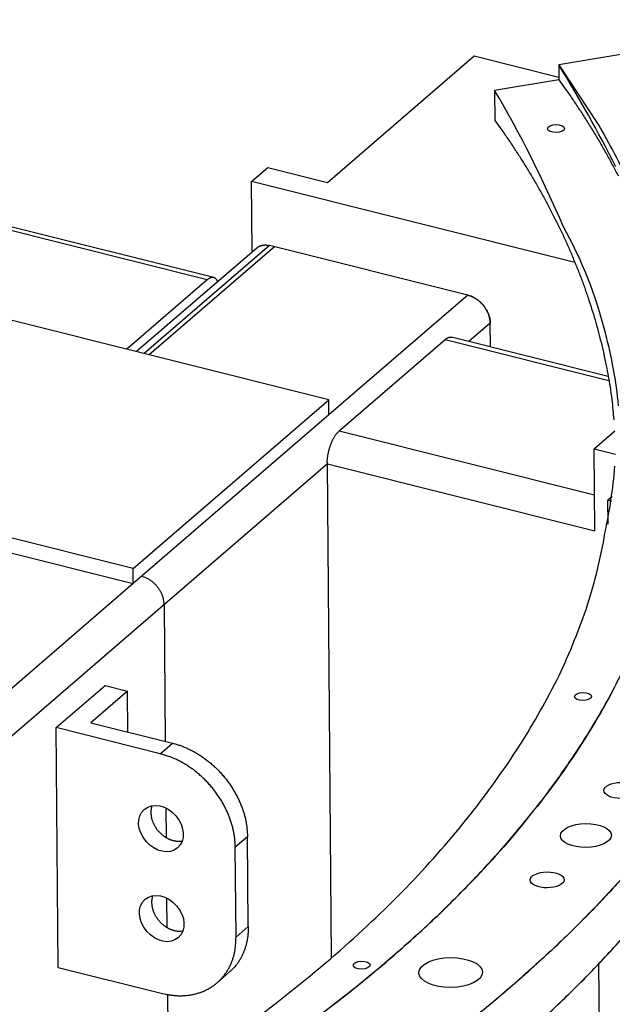
# Model space of a CAD drawing. Extents: x 0.8 to 33.8, y 0.5 to 21.5.
# Drawn here: x 20.3 to 22.2, y 15.6 to 18.8 of the extents above; entities that cross this region are included whole.
import ezdxf

# ---------------------------------------------------------------- set-up
doc = ezdxf.new("R2010")
doc.units = 0
doc.header["$MEASUREMENT"] = 0
doc.linetypes.add('HIDDENNEW0', pattern=[0.1875, 0.0625, -0.0625, 0.0625])
doc.layers.add('OBJ', color=7, linetype='HIDDENNEW0')

# ---------------------------------------------------------------- blocks, each defined once
blk = doc.blocks.new('*E411')
at = {"layer": 'OBJ', "color": 7, "linetype": 'Continuous'}
blk.add_circle((0, 0), 1, dxfattribs=at)
blk = doc.blocks.new('*E417')
at = {"layer": 'OBJ', "color": 7, "linetype": 'Continuous'}
blk.add_circle((0, 0), 1, dxfattribs=at)
blk = doc.blocks.new('*E423')
at = {"layer": 'OBJ', "color": 7, "linetype": 'Continuous'}
blk.add_circle((0, 0), 1, dxfattribs=at)
blk = doc.blocks.new('*E424')
at = {"layer": 'OBJ', "color": 7, "linetype": 'Continuous'}
blk.add_circle((0, 0), 1, dxfattribs=at)
blk = doc.blocks.new('*E425')
at = {"layer": 'OBJ', "color": 7, "linetype": 'Continuous'}
blk.add_circle((0, 0), 1, dxfattribs=at)
blk = doc.blocks.new('*E427')
at = {"layer": 'OBJ', "color": 7, "linetype": 'Continuous'}
blk.add_circle((0, 0), 1, dxfattribs=at)
blk = doc.blocks.new('*E428')
at = {"layer": 'OBJ', "color": 7, "linetype": 'Continuous'}
blk.add_circle((0, 0), 1, dxfattribs=at)
blk = doc.blocks.new('*E1155')
at = {"layer": 'OBJ', "color": 7, "linetype": 'Continuous'}
blk.add_circle((0, 0), 1, dxfattribs=at)
blk = doc.blocks.new('*E1156')
at = {"layer": 'OBJ', "color": 7, "linetype": 'Continuous'}
blk.add_circle((0, 0), 1, dxfattribs=at)

msp = doc.modelspace()

# ---------------------------------------------------------------- linework, layer by layer
at = {"layer": 'OBJ', "color": 7, "linetype": 'Continuous'}
for p, q in [((20.9362, 17.9706), (13.0091, 19.9561)), ((20.9576, 17.9776), (13.029, 19.9635)), ((22.493, 18.7364), (22.0761, 18.6676)), ((21.3257, 18.2865), (21.8016, 18.6968)), ((21.8016, 18.6968), (22.0764, 18.628)), ((22.0761, 18.6676), (22.0765, 18.6191)), ((22.0765, 18.6191), (21.8681, 18.5847)), ((21.8681, 18.5847), (21.8689, 18.4875)), ((21.08, 18.2892), (21.1328, 18.3348)), ((21.1328, 18.3348), (21.3257, 18.2865)), ((22.1286, 18.0266), (21.08, 18.2892)), ((21.0819, 18.0609), (21.08, 18.2892)), ((21.0966, 18.0736), (20.7069, 17.7376)), ((21.1384, 18.0817), (20.732, 17.7313)), ((21.1539, 18.0778), (20.7475, 17.7274)), ((21.7809, 17.9208), (21.1384, 18.0817)), ((20.9362, 17.9706), (20.6752, 17.7456)), ((21.7809, 17.9208), (21.3309, 17.5328)), ((21.3305, 17.5814), (20.0284, 17.9076)), ((21.8539, 17.8298), (21.7849, 17.7703)), ((21.8545, 17.7529), (21.8539, 17.8298)), ((22.2365, 17.6572), (21.7279, 17.7846)), ((21.3643, 17.4809), (21.708, 17.7773)), ((21.708, 17.7773), (22.2387, 17.6443)), ((20.696, 17.0343), (21.3305, 17.5814)), ((21.3309, 17.5328), (21.3305, 17.5814)), ((21.3309, 17.5328), (20.6964, 16.9858)), ((21.3643, 17.4809), (22.1923, 17.2735)), ((22.1911, 17.4226), (22.2581, 17.4804)), ((22.1933, 17.1564), (22.1911, 17.4226)), ((22.1911, 17.4226), (22.2601, 17.4053)), ((21.3257, 17.3744), (17.6339, 14.1913)), ((21.3257, 17.3738), (22.1933, 17.1564)), ((21.3393, 15.7717), (21.3257, 17.3734)), ((20.696, 17.0343), (19.3939, 17.3605)), ((22.2493, 17.2676), (22.2355, 17.2557)), ((22.2361, 17.1781), (22.2355, 17.2557)), ((22.2355, 17.2557), (22.2475, 17.2527)), ((19.9971, 17.1609), (20.6964, 16.9858)), ((20.6964, 16.9858), (20.696, 17.0343)), ((20.6964, 16.9858), (19.2204, 15.7131)), ((20.7964, 16.918), (20.8001, 16.474)), ((20.4465, 16.5185), (20.6051, 16.6552)), ((20.6774, 16.6371), (20.5585, 16.5346)), ((20.6051, 16.6552), (20.6774, 16.6371)), ((20.6786, 16.5045), (20.6774, 16.6371)), ((20.7841, 16.4339), (20.4465, 16.5185)), ((20.4531, 15.7413), (20.4465, 16.5185)), ((20.5585, 16.5346), (20.8237, 16.4681)), ((20.7841, 16.4339), (20.8237, 16.4681)), ((20.802, 16.2579), (20.8028, 16.1623)), ((21.0669, 16.1648), (21.0273, 16.1307)), ((21.0694, 15.8734), (21.0669, 16.1648)), ((21.0297, 15.8392), (21.0273, 16.1307)), ((20.8044, 15.9664), (20.8053, 15.8708)), ((21.0297, 15.8392), (21.0694, 15.8734)), ((20.4531, 15.7413), (20.7907, 15.6567)), ((22.2053, 15.7521), (22.2086, 15.3592)), ((20.9682, 15.6913), (21.0078, 15.7255)), ((20.8071, 15.6532), (20.8094, 15.3785))]:
    msp.add_line(p, q, dxfattribs=at)
for points in [[(22.2612, 18.337, 0.021157), (22.0761, 18.6676, 0.010756)], [(22.0761, 18.6676), (22.2019, 18.4773, -0.025338), (22.3059, 18.279, -0.025507)], [(22.0765, 18.6191), (22.1003, 18.5856, -0.00396), (22.1235, 18.5519, -0.003955), (22.1461, 18.5179, -0.004002), (22.1681, 18.4836, -0.004109), (22.1895, 18.449, -0.004196), (22.2102, 18.4142, -0.004276), (22.2303, 18.3791, -0.004354), (22.2497, 18.3437, -0.004442), (22.2684, 18.3081, -0.004523)], [(22.2701, 17.5617, 0.040943), (22.2271, 17.799, 0.066211), (22.0902, 18.1443, 0.031876), (21.8681, 18.5847, 0.016825)], [(21.8689, 18.4875), (21.8915, 18.4557, -0.003873), (21.9136, 18.4237, -0.003868), (21.9351, 18.3914, -0.003913), (21.9561, 18.3588, -0.004016), (21.9765, 18.3259, -0.004099), (21.9962, 18.2929, -0.004175), (22.0154, 18.2595, -0.00425), (22.034, 18.2259, -0.004334), (22.0519, 18.1921, -0.004412), (22.0691, 18.158, -0.004496), (22.0858, 18.1237, -0.004572), (22.1017, 18.0891, -0.004653), (22.117, 18.0543, -0.004733), (22.1315, 18.0193, -0.004825), (22.1454, 17.984, -0.004886), (22.1585, 17.9486, -0.004933), (22.171, 17.9129, -0.005051), (22.1826, 17.8769, -0.00524), (22.1936, 17.8407, -0.005149), (22.2037, 17.8044, -0.004855), (22.2131, 17.7682, -0.005451), (22.2217, 17.7311, -0.006632), (22.2296, 17.693, -0.005034), (22.2365, 17.657, -0.001621), (22.2424, 17.6244, -0.007295), (22.248, 17.5822, -0.012778), (22.2542, 17.5166, -0.006224)], [(21.0966, 18.0736), (21.0977, 18.0745, -0.009356), (21.0989, 18.0754, -0.009375), (21.1001, 18.0762, -0.009343), (21.1013, 18.077, -0.009308), (21.1025, 18.0778, -0.009263), (21.1038, 18.0785, -0.009194), (21.1051, 18.0792, -0.009117), (21.1065, 18.0798, -0.009026), (21.1078, 18.0803, -0.008931), (21.1092, 18.0809, -0.008817), (21.1106, 18.0813, -0.008702), (21.112, 18.0818, -0.008566), (21.1135, 18.0821, -0.008443), (21.1149, 18.0825, -0.008309), (21.1164, 18.0827, -0.008155), (21.1178, 18.083, -0.007958), (21.1193, 18.0832, -0.007873), (21.1208, 18.0833, -0.007843), (21.1223, 18.0834, -0.007506), (21.1238, 18.0834, -0.006919), (21.1253, 18.0835, -0.007396), (21.1268, 18.0834, -0.00847), (21.1283, 18.0833, -0.006457), (21.1297, 18.0832, -0.002542), (21.131, 18.0831, -0.008549), (21.1327, 18.0829, -0.014091), (21.1352, 18.0824, -0.006915), (21.1384, 18.0817, -0.003715)], [(21.1539, 18.0778), (21.1539, 18.0778, -0.000448), (21.1539, 18.0778, -0.000452), (21.1539, 18.0778, -0.000455), (21.1539, 18.0778, -0.000459), (21.1539, 18.0778, -0.000463), (21.1539, 18.0778, -0.000466), (21.1539, 18.0778, -0.00047), (21.1539, 18.0778, -0.000474), (21.1539, 18.0778, -0.000478), (21.1539, 18.0778, -0.000482), (21.1539, 18.0778, -0.000485), (21.1539, 18.0778, -0.000489), (21.1539, 18.0778, -0.000493), (21.1539, 18.0778, -0.000498), (21.1539, 18.0778, -0.000501), (21.1539, 18.0778, -0.000502), (21.1539, 18.0778, -0.000511), (21.1539, 18.0778, -0.000525), (21.1539, 18.0778, -0.000515), (21.1539, 18.0778, -0.000485), (21.1539, 18.0778, -0.000539), (21.1539, 18.0778, -0.000649), (21.1539, 18.0778, -0.000497), (21.1539, 18.0778, -0.000172), (21.1539, 18.0778, -0.000708), (21.1539, 18.0778, -0.001239), (21.1539, 18.0778, -0.000615), (21.1539, 18.0778, -0.000328)], [(20.9704, 17.9648), (20.9696, 17.9663, 0.010979), (20.9688, 17.9677, 0.011657), (20.968, 17.9691, 0.012437), (20.9671, 17.9704, 0.013379), (20.9661, 17.9716, 0.014369), (20.9652, 17.9726, 0.015311), (20.9642, 17.9736, 0.016302), (20.9631, 17.9745, 0.01725), (20.9621, 17.9754, 0.018181), (20.961, 17.9761, 0.018964), (20.9598, 17.9767, 0.01965), (20.9587, 17.9772, 0.020104), (20.9575, 17.9776, 0.020408), (20.9563, 17.9779, 0.020454), (20.9551, 17.9781, 0.020234), (20.9538, 17.9782, 0.0197), (20.9526, 17.9782, 0.01924), (20.9513, 17.9781, 0.018761), (20.95, 17.9779, 0.01744), (20.9488, 17.9777, 0.015571), (20.9475, 17.9773, 0.015974), (20.9462, 17.9768, 0.017388), (20.9449, 17.9763, 0.012628), (20.9437, 17.9757, 0.004948), (20.9425, 17.9751, 0.015629), (20.9411, 17.9743, 0.023486), (20.939, 17.9727, 0.010696), (20.9362, 17.9706, 0.005558)], [(21.7809, 17.9208), (21.7843, 17.9199, -0.012077), (21.7878, 17.9187, -0.011192), (21.7914, 17.9174, -0.010778), (21.795, 17.9159, -0.011009), (21.7986, 17.9142, -0.01099), (21.8022, 17.9123, -0.010919), (21.8058, 17.9102, -0.010809), (21.8094, 17.9079, -0.010814), (21.8129, 17.9054, -0.010748), (21.8164, 17.9027, -0.010739), (21.8198, 17.8998, -0.010688), (21.8231, 17.8968, -0.010686), (21.8263, 17.8936, -0.01067), (21.8294, 17.8902, -0.010695), (21.8323, 17.8867, -0.010683), (21.8351, 17.8831, -0.010655), (21.8377, 17.8794, -0.010761), (21.8401, 17.8756, -0.010965), (21.8424, 17.8717, -0.01079), (21.8444, 17.8678, -0.010251), (21.8463, 17.8639, -0.01117), (21.8479, 17.8599, -0.013049), (21.8493, 17.8558, -0.010485), (21.8506, 17.852, -0.004638), (21.8516, 17.8486, -0.014049), (21.8524, 17.8443, -0.02444), (21.8532, 17.838, -0.013036), (21.8539, 17.8298, -0.007315)], [(21.8539, 17.8298), (21.8537, 17.8333, 0.012534), (21.8535, 17.8369, 0.011609), (21.853, 17.8406, 0.011164), (21.8524, 17.8443, 0.011375), (21.8515, 17.8481, 0.011326), (21.8505, 17.852, 0.011223), (21.8492, 17.8559, 0.011078), (21.8478, 17.8599, 0.011048), (21.8462, 17.8638, 0.010943), (21.8443, 17.8678, 0.010895), (21.8423, 17.8717, 0.010803), (21.84, 17.8755, 0.010759), (21.8376, 17.8793, 0.010701), (21.835, 17.883, 0.010683), (21.8322, 17.8866, 0.010627), (21.8293, 17.8901, 0.010556), (21.8262, 17.8935, 0.010617), (21.8231, 17.8967, 0.010775), (21.8197, 17.8997, 0.010558), (21.8164, 17.9026, 0.009993), (21.8129, 17.9053, 0.01085), (21.8094, 17.9078, 0.012628), (21.8057, 17.9102, 0.0101), (21.8022, 17.9123, 0.004447), (21.799, 17.914, 0.013488), (21.795, 17.9159, 0.023345), (21.7889, 17.9182, 0.012392), (21.7809, 17.9208, 0.006939)], [(21.708, 17.7773), (21.7086, 17.7778, -0.004637), (21.7093, 17.7784, -0.00468), (21.71, 17.7789, -0.004806), (21.7107, 17.7794, -0.005036), (21.7113, 17.7799, -0.005244), (21.712, 17.7804, -0.005446), (21.7127, 17.7808, -0.005655), (21.7134, 17.7813, -0.005889), (21.7141, 17.7817, -0.006124), (21.7148, 17.7821, -0.006375), (21.7155, 17.7824, -0.006626), (21.7162, 17.7828, -0.006892), (21.7169, 17.7831, -0.007168), (21.7176, 17.7834, -0.007469), (21.7183, 17.7836, -0.007734), (21.719, 17.7839, -0.007978), (21.7197, 17.7841, -0.008346), (21.7204, 17.7843, -0.008838), (21.7211, 17.7845, -0.008871), (21.7218, 17.7846, -0.008523), (21.7225, 17.7847, -0.009728), (21.7232, 17.7848, -0.012039), (21.7239, 17.7849, -0.009329), (21.7246, 17.7849, -0.003091), (21.7252, 17.7849, -0.01367), (21.7259, 17.7849, -0.024426), (21.7271, 17.7847, -0.012075), (21.7286, 17.7844, -0.006373)], [(21.3254, 17.3824), (21.3256, 17.3859, -0.005939), (21.326, 17.3895, -0.005537), (21.3263, 17.3932, -0.005324), (21.3268, 17.397, -0.005381), (21.3274, 17.4008, -0.005356), (21.3281, 17.4048, -0.005321), (21.3289, 17.4087, -0.005287), (21.3297, 17.4127, -0.005307), (21.3307, 17.4167, -0.005317), (21.3317, 17.4207, -0.005356), (21.3329, 17.4247, -0.005398), (21.3341, 17.4287, -0.005464), (21.3354, 17.4326, -0.005548), (21.3368, 17.4365, -0.005655), (21.3383, 17.4403, -0.005768), (21.3398, 17.444, -0.005874), (21.3414, 17.4476, -0.006083), (21.343, 17.4511, -0.006361), (21.3447, 17.4544, -0.006446), (21.3464, 17.4576, -0.006298), (21.3482, 17.4607, -0.007098), (21.35, 17.4636, -0.008631), (21.3518, 17.4664, -0.00722), (21.3536, 17.469, -0.003226), (21.3552, 17.4712, -0.010236), (21.3572, 17.4736, -0.019351), (21.3603, 17.4769, -0.011148), (21.3643, 17.4809, -0.006508)], [(21.3257, 17.3738), (21.3257, 17.374, 0.000305), (21.3257, 17.3742, 0.000304), (21.3257, 17.3744, 0.000303), (21.3257, 17.3746, 0.000302), (21.3257, 17.3748, 0.0003), (21.3257, 17.375, 0.000299), (21.3257, 17.3752, 0.000298), (21.3257, 17.3754, 0.000296), (21.3257, 17.3757, 0.000295), (21.3257, 17.3759, 0.000294), (21.3257, 17.3761, 0.000292), (21.3257, 17.3763, 0.000291), (21.3257, 17.3765, 0.00029), (21.3257, 17.3767, 0.000289), (21.3256, 17.3769, 0.000287), (21.3256, 17.3771, 0.000286), (21.3256, 17.3774, 0.000285), (21.3256, 17.3776, 0.000284), (21.3256, 17.3778, 0.000283), (21.3256, 17.378, 0.000281), (21.3256, 17.3782, 0.00028), (21.3256, 17.3784, 0.000279), (21.3256, 17.3786, 0.000278), (21.3256, 17.3789, 0.000277), (21.3256, 17.3791, 0.000275), (21.3256, 17.3793, 0.000273), (21.3256, 17.3795, 0.000274), (21.3256, 17.3797, 0.000278), (21.3255, 17.38, 0.000269), (21.3255, 17.3802, 0.000251), (21.3255, 17.3804, 0.000275), (21.3255, 17.3806, 0.000327), (21.3255, 17.3808, 0.000247), (21.3255, 17.381, 0.000085), (21.3255, 17.3812, 0.000346), (21.3255, 17.3815, 0.000592), (21.3255, 17.3819, 0.000288), (21.3254, 17.3824, 0.000152)], [(21.3257, 17.3734), (21.3257, 17.3734, -0.090124), (21.3257, 17.3734, -0.017348), (21.3257, 17.3734, -0.006919), (21.3257, 17.3734, -0.003777), (21.3257, 17.3734, -0.002335), (21.3257, 17.3734, -0.001607), (21.3257, 17.3734, -0.00116), (21.3257, 17.3734, -0.000885), (21.3257, 17.3734, -0.000691), (21.3257, 17.3734, -0.000559), (21.3257, 17.3734, -0.000458), (21.3257, 17.3735, -0.000385), (21.3257, 17.3735, -0.000326), (21.3257, 17.3735, -0.000282), (21.3257, 17.3735, -0.000244), (21.3257, 17.3735, -0.000213), (21.3257, 17.3735, -0.00019), (21.3257, 17.3735, -0.000172), (21.3257, 17.3735, -0.00015), (21.3257, 17.3736, -0.000127), (21.3257, 17.3736, -0.000127), (21.3257, 17.3736, -0.000137), (21.3257, 17.3736, -0.000093), (21.3257, 17.3736, -0.00003), (21.3257, 17.3736, -0.000119), (21.3257, 17.3737, -0.000176), (21.3257, 17.3737, -0.000076), (21.3257, 17.3738, -0.000038)], [(17.2358, 14.1178, 0.007838), (17.6807, 14.201, 0.008206), (18.1215, 14.2987, 0.008743), (18.5549, 14.4117, 0.009296), (18.9778, 14.5392, 0.009986), (19.3862, 14.6817, 0.010752), (19.7776, 14.8378, 0.011677), (20.1477, 15.0075, 0.012758), (20.4947, 15.1891, 0.014023), (20.8146, 15.3821, 0.015491), (21.1062, 15.5846, 0.017079), (21.3663, 15.7954, 0.019174), (21.5946, 16.013, 0.02161), (21.7886, 16.2359, 0.023703), (21.9498, 16.4614, 0.024766), (22.0769, 16.6874, 0.029111), (22.1694, 16.9165, 0.036085), (22.2258, 17.1486, 0.031023), (22.2582, 17.366, 0.015103)], [(20.7964, 16.918), (20.7963, 16.9215, 0.012644), (20.796, 16.9251, 0.011701), (20.7956, 16.9288, 0.011248), (20.7949, 16.9325, 0.011465), (20.7941, 16.9364, 0.011416), (20.7931, 16.9402, 0.011311), (20.7918, 16.9442, 0.011163), (20.7904, 16.9481, 0.011133), (20.7888, 16.9521, 0.011026), (20.7869, 16.956, 0.010977), (20.7849, 16.9599, 0.010883), (20.7827, 16.9638, 0.010839), (20.7802, 16.9676, 0.01078), (20.7776, 16.9713, 0.010761), (20.7748, 16.9749, 0.010704), (20.7719, 16.9784, 0.010633), (20.7688, 16.9818, 0.010695), (20.7656, 16.985, 0.010853), (20.7623, 16.9881, 0.010636), (20.7589, 16.9909, 0.010068), (20.7555, 16.9936, 0.010929), (20.7519, 16.9961, 0.012718), (20.7482, 16.9985, 0.010179), (20.7447, 17.0005, 0.004493), (20.7415, 17.0023, 0.013584), (20.7375, 17.0042, 0.02351), (20.7314, 17.0064, 0.012492), (20.7234, 17.009, 0.006999)], [(22.2902, 16.7161, -0.030816), (22.1603, 16.4819, -0.028779), (21.9945, 16.2494, -0.026161), (21.7946, 16.0203, -0.023763), (21.5595, 15.7964, -0.021279), (21.2918, 15.5793, -0.019182), (20.9916, 15.3709, -0.017149), (20.6623, 15.1722, -0.015428), (20.3054, 14.9852, -0.014029), (19.9241, 14.8106, -0.012947), (19.5204, 14.6498, -0.011616), (19.1008, 14.5032, -0.010202), (18.6689, 14.372, -0.01018), (18.2194, 14.2556, -0.010824), (17.752, 14.1546, -0.008199), (17.3075, 14.0694, -0.003774), (16.9019, 14.0005, -0.00985), (16.3913, 13.9432, -0.01545), (15.6241, 13.8938, -0.007878), (14.6306, 13.8524, -0.004383)], [(21.1922, 15.5066, 0.009421), (21.353, 15.6261, 0.010114), (21.5058, 15.7497, 0.010909), (21.6495, 15.8775, 0.011748), (21.7837, 16.009, 0.012684), (21.9076, 16.1442, 0.013688), (22.0209, 16.2826, 0.014799), (22.1225, 16.4242, 0.015889), (22.2126, 16.5685, 0.016956), (22.2901, 16.7152, 0.018262)], [(20.8237, 16.4681), (20.8352, 16.465, -0.011972), (20.8469, 16.4612, -0.011106), (20.8587, 16.4568, -0.0107), (20.8706, 16.4517, -0.010925), (20.8826, 16.446, -0.010906), (20.8947, 16.4396, -0.010836), (20.9066, 16.4326, -0.010729), (20.9186, 16.4249, -0.010733), (20.9303, 16.4165, -0.01067), (20.9419, 16.4076, -0.01066), (20.9532, 16.398, -0.010611), (20.9642, 16.3878, -0.010608), (20.9749, 16.3771, -0.010594), (20.9851, 16.3659, -0.010618), (20.9948, 16.3543, -0.010606), (21.0041, 16.3422, -0.010578), (21.0127, 16.3299, -0.010684), (21.0208, 16.3172, -0.010886), (21.0283, 16.3043, -0.010711), (21.0351, 16.2913, -0.010174), (21.0412, 16.2783, -0.011088), (21.0467, 16.2651, -0.012956), (21.0516, 16.2516, -0.010403), (21.0557, 16.2389, -0.00459), (21.059, 16.2274, -0.013949), (21.0619, 16.2132, -0.024266), (21.0646, 16.1921, -0.01293), (21.0669, 16.1648, -0.007251)], [(21.0273, 16.1306), (21.0269, 16.1423, 0.012534), (21.0259, 16.1542, 0.011609), (21.0244, 16.1665, 0.011164), (21.0223, 16.179, 0.011375), (21.0195, 16.1918, 0.011327), (21.016, 16.2047, 0.011224), (21.0119, 16.2177, 0.011079), (21.0071, 16.2309, 0.011048), (21.0016, 16.244, 0.010944), (20.9954, 16.2571, 0.010896), (20.9886, 16.2702, 0.010803), (20.9812, 16.283, 0.01076), (20.9731, 16.2957, 0.010702), (20.9644, 16.308, 0.010684), (20.9552, 16.3201, 0.010627), (20.9454, 16.3317, 0.010557), (20.9352, 16.3429, 0.010618), (20.9246, 16.3536, 0.010776), (20.9135, 16.3638, 0.010559), (20.9022, 16.3734, 0.009993), (20.8908, 16.3823, 0.01085), (20.8789, 16.3907, 0.012629), (20.8666, 16.3985, 0.010101), (20.855, 16.4055, 0.004447), (20.8444, 16.4114, 0.013489), (20.831, 16.4176, 0.023346), (20.8106, 16.4251, 0.012392), (20.7841, 16.4339, 0.006939)], [(20.7568, 16.2651), (20.7558, 16.2619, 0.014351), (20.755, 16.2587, 0.013871), (20.7543, 16.2553, 0.013425), (20.7539, 16.2518, 0.013262), (20.7536, 16.2482, 0.012991), (20.7534, 16.2446, 0.012657), (20.7535, 16.2409, 0.012316), (20.7537, 16.2372, 0.01201), (20.7542, 16.2335, 0.011696), (20.7548, 16.2298, 0.011376), (20.7555, 16.2261, 0.011077), (20.7565, 16.2223, 0.010771), (20.7576, 16.2187, 0.010499), (20.7588, 16.215, 0.010209), (20.7602, 16.2115, 0.009967), (20.7618, 16.208, 0.009697), (20.7634, 16.2045, 0.009484), (20.7652, 16.2012, 0.009235), (20.7671, 16.1979, 0.009051), (20.7691, 16.1948, 0.008821), (20.7711, 16.1918, 0.008665), (20.7733, 16.1889, 0.00846), (20.7754, 16.1861, 0.008319), (20.7777, 16.1834, 0.008113), (20.78, 16.1808, 0.008019), (20.7823, 16.1784, 0.007884), (20.7847, 16.1761, 0.007723), (20.787, 16.1739, 0.007451), (20.7894, 16.1718, 0.007581), (20.7918, 16.1699, 0.007566), (20.7943, 16.168, 0.007523), (20.7969, 16.1661, 0.007875), (20.7996, 16.1643, 0.008106), (20.8024, 16.1625, 0.0084), (20.8052, 16.1608, 0.008606), (20.8082, 16.1593, 0.008864), (20.8113, 16.1578, 0.009224), (20.8144, 16.1564, 0.009802), (20.8176, 16.1551, 0.009785), (20.8209, 16.154, 0.009408), (20.8242, 16.1529, 0.010836), (20.8276, 16.1521, 0.013624), (20.8312, 16.1514, 0.010512), (20.8345, 16.1508, 0.003305), (20.8376, 16.1504, 0.015824), (20.8414, 16.1502, 0.029162), (20.8474, 16.1505, 0.014675), (20.8551, 16.1512, 0.007714)], [(22.325, 16.0804, -0.012349), (22.2143, 15.9578, -0.011823), (22.0929, 15.835, -0.011384), (21.96, 15.7124, -0.010843), (21.8159, 15.5902, -0.010426), (21.6599, 15.4688, -0.009926), (21.4924, 15.3484, -0.009531), (21.3128, 15.2294, -0.009074), (21.1216, 15.1121, -0.008717), (20.9182, 14.997, -0.008313), (20.7034, 14.8843, -0.007997), (20.4766, 14.7745, -0.007644), (20.2386, 14.6678, -0.007364), (19.9893, 14.5648, -0.007067), (19.7294, 14.4656, -0.006841), (19.459, 14.3709, -0.006569), (19.1789, 14.2807, -0.00633), (18.8894, 14.1956, -0.006169), (18.5911, 14.1157, -0.006113), (18.284, 14.0414, -0.005768), (17.9712, 13.9729, -0.005276), (17.6538, 13.9107, -0.005658), (17.3254, 13.8545, -0.006545)], [(22.3148, 16.0688, -0.01477), (22.1839, 15.9259, -0.013687), (22.0419, 15.7868, -0.012691), (21.8901, 15.6518, -0.011748), (21.7286, 15.5211, -0.010907)], [(20.7593, 15.9737), (20.7583, 15.9705, 0.014351), (20.7575, 15.9672, 0.013871), (20.7568, 15.9638, 0.013425), (20.7563, 15.9603, 0.013262), (20.756, 15.9568, 0.012991), (20.7559, 15.9532, 0.012657), (20.756, 15.9495, 0.012316), (20.7562, 15.9458, 0.01201), (20.7566, 15.9421, 0.011696), (20.7572, 15.9383, 0.011376), (20.758, 15.9346, 0.011077), (20.759, 15.9309, 0.010771), (20.7601, 15.9272, 0.010499), (20.7613, 15.9236, 0.010209), (20.7627, 15.92, 0.009967), (20.7642, 15.9165, 0.009697), (20.7659, 15.9131, 0.009484), (20.7677, 15.9097, 0.009235), (20.7696, 15.9065, 0.009051), (20.7715, 15.9034, 0.008821), (20.7736, 15.9003, 0.008665), (20.7757, 15.8974, 0.00846), (20.7779, 15.8946, 0.008319), (20.7802, 15.8919, 0.008113), (20.7825, 15.8894, 0.008019), (20.7848, 15.8869, 0.007884), (20.7871, 15.8846, 0.007723), (20.7895, 15.8825, 0.007451), (20.7919, 15.8804, 0.007581), (20.7943, 15.8784, 0.007566), (20.7968, 15.8765, 0.007523), (20.7993, 15.8746, 0.007875), (20.802, 15.8728, 0.008106), (20.8048, 15.8711, 0.0084), (20.8077, 15.8694, 0.008606), (20.8107, 15.8678, 0.008864), (20.8138, 15.8663, 0.009224), (20.8169, 15.8649, 0.009802), (20.8201, 15.8637, 0.009785), (20.8234, 15.8625, 0.009408), (20.8267, 15.8615, 0.010836), (20.8301, 15.8606, 0.013624), (20.8337, 15.8599, 0.010512), (20.837, 15.8594, 0.003305), (20.84, 15.8589, 0.015824), (20.8439, 15.8588, 0.029162), (20.8498, 15.859, 0.014675), (20.8575, 15.8597, 0.007714)], [(21.0694, 15.8734), (21.0694, 15.868, -0.00577), (21.0692, 15.8625, -0.005678), (21.069, 15.8571, -0.005707), (21.0686, 15.8517, -0.005894), (21.0681, 15.8462, -0.006027), (21.0674, 15.8408, -0.006144), (21.0666, 15.8353, -0.006253), (21.0657, 15.8299, -0.006391), (21.0646, 15.8245, -0.006509), (21.0634, 15.8191, -0.006644), (21.062, 15.8138, -0.006759), (21.0605, 15.8084, -0.006889), (21.0589, 15.8032, -0.00701), (21.057, 15.7979, -0.007155), (21.0551, 15.7928, -0.007248), (21.053, 15.7876, -0.007326), (21.0507, 15.7826, -0.0075), (21.0483, 15.7776, -0.007778), (21.0457, 15.7727, -0.007649), (21.043, 15.7679, -0.007224), (21.0402, 15.7632, -0.008084), (21.0371, 15.7585, -0.009787), (21.0338, 15.7539, -0.007469), (21.0306, 15.7496, -0.002516), (21.0277, 15.7457, -0.010706), (21.0236, 15.7411, -0.018675), (21.0169, 15.7342, -0.009146), (21.0078, 15.7255, -0.00482)], [(21.9701, 15.5255, 0.009587), (22.0952, 15.6414, 0.010307), (22.213, 15.7602, 0.011248), (22.3228, 15.882, 0.011643)], [(22.0205, 15.5711, 0.008867), (22.1276, 15.6731, 0.00918), (22.2269, 15.7751, 0.009525), (22.3188, 15.877, 0.009749)], [(20.7907, 15.6567), (20.8022, 15.6541, 0.012248), (20.8138, 15.6521, 0.011921), (20.8256, 15.6506, 0.012044), (20.8375, 15.6496, 0.012872), (20.8495, 15.6493, 0.013477), (20.8614, 15.6497, 0.014), (20.8733, 15.6508, 0.014492), (20.8852, 15.6525, 0.015094), (20.8969, 15.655, 0.015602), (20.9083, 15.6582, 0.016125), (20.9195, 15.6622, 0.016554), (20.9304, 15.6668, 0.016967), (20.9409, 15.6723, 0.017293), (20.951, 15.6784, 0.017573), (20.9606, 15.6852, 0.017695), (20.9696, 15.6926, 0.017671), (20.9781, 15.7007, 0.017754), (20.986, 15.7093, 0.017884), (20.9933, 15.7185, 0.017273), (20.9999, 15.7281, 0.016043), (21.0059, 15.7381, 0.016993), (21.0112, 15.7487, 0.01914), (21.0158, 15.7598, 0.014706), (21.0197, 15.7705, 0.006312), (21.0229, 15.7803, 0.018672), (21.0255, 15.7932, 0.029832), (21.0278, 15.813, 0.014634), (21.0297, 15.8392, 0.007877)]]:
    msp.add_lwpolyline(points, format="xyb", dxfattribs=at)

# ---------------------------------------------------------------- block references
at = {"layer": 'OBJ', "color": 7}
for name, p, xscale, yscale, zscale, rotation in [('*E425', (22.0672, 18.461), 0.0275, 0.01289714, 0.0275, 0.48684819), ('*E427', (22.1543, 16.6194), 0.0275, 0.01289714, 0.0275, 0.48684819), ('*E424', (22.277, 16.315), 0.055, 0.02579428, 0.055, 0.48684819), ('*E1156', (20.7861, 16.1911), 0.0825, 0.063753877, 0.0825, 310.7681900000001), ('*E411', (22.164, 16.1688), 0.0825, 0.03869142, 0.0825, 0.48684819), ('*E423', (22.0382, 16.0249), 0.055, 0.02579428, 0.055, 0.48684819), ('*E1155', (20.7886, 15.8996), 0.0825, 0.063753877, 0.0825, 310.7681900000001), ('*E417', (21.7257, 15.7245), 0.103125, 0.048364275, 0.103125, 0.48684819), ('*E428', (21.4368, 15.7484), 0.0275, 0.01289714, 0.0275, 0.48684819)]:
    msp.add_blockref(name, p, dxfattribs=dict(at, xscale=xscale, yscale=yscale, zscale=zscale, rotation=rotation))

doc.saveas('drawing.dxf')
